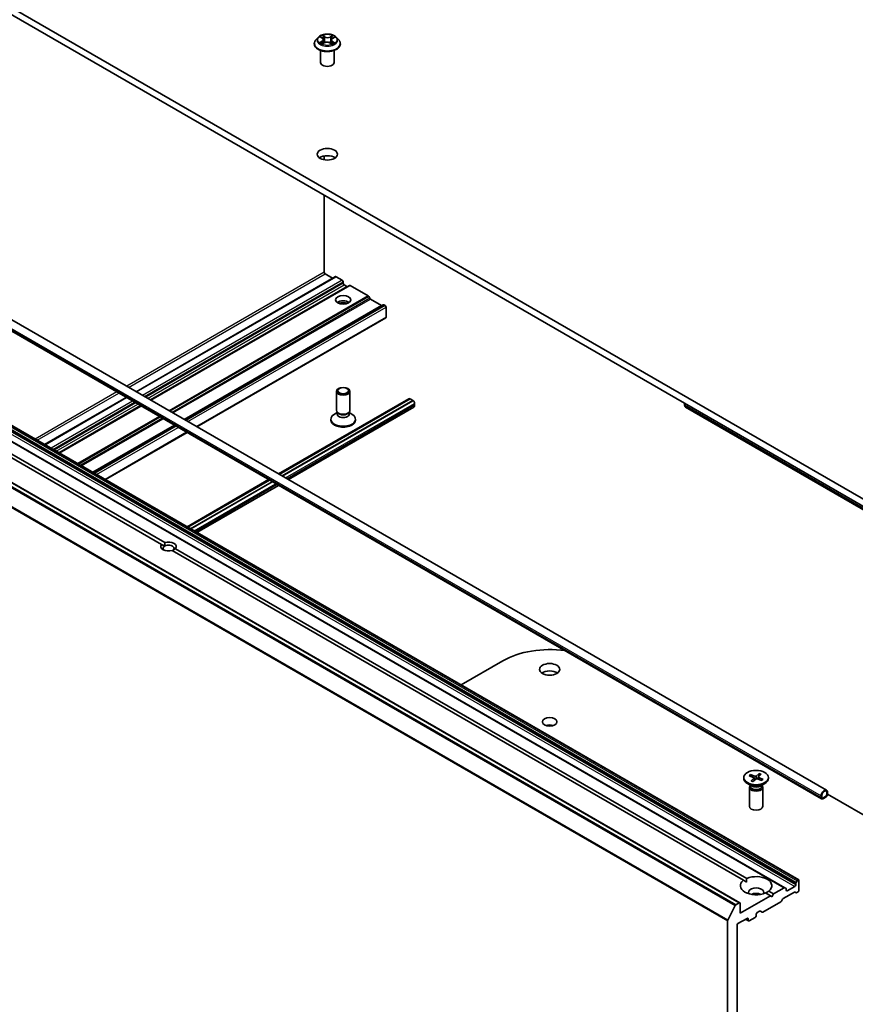
# Model space of a CAD drawing. Units: millimetres. Extents: x 7 to 8464, y 4 to 1971.
# Drawn here: x 141 to 159, y 55 to 77 of the extents above; entities that cross this region are included whole.
import ezdxf

# ---------------------------------------------------------------- set-up
doc = ezdxf.new("R2010")
doc.units = ezdxf.units.MM
doc.header["$LTSCALE"] = 0.5
doc.layers.add('Visible (ISO)', color=7, linetype='Continuous', lineweight=35)
doc.layers.add('Visible Narrow (ISO)', color=7, linetype='Continuous', lineweight=25)

msp = doc.modelspace()

# ---------------------------------------------------------------- linework, layer by layer
at = {"layer": 'Visible (ISO)'}
for p, q in [((160.6891, 65.4247), (133.1119, 81.3464)), ((133.1119, 81.1831), (160.6891, 65.2614)), ((147.3813, 76.3829), (147.3317, 76.3276)), ((147.4355, 76.3928), (147.4756, 76.3665)), ((147.4989, 76.3334), (147.507, 76.2576)), ((147.6739, 76.3237), (147.6656, 76.2465)), ((147.7031, 76.3604), (147.748, 76.3848)), ((147.7915, 76.3829), (147.8411, 76.3276)), ((147.2964, 76.2392), (147.2964, 76.2426)), ((147.4364, 75.8228), (147.4364, 76.0921)), ((147.4729, 76.2403), (147.5194, 76.2639)), ((147.6428, 76.2605), (147.6847, 76.2348)), ((147.7364, 75.8228), (147.7364, 76.0921)), ((147.8764, 76.2392), (147.8764, 76.2426)), ((158.7026, 59.6179), (130.3476, 75.9886)), ((158.5923, 59.4267), (130.2373, 75.7975)), ((147.5157, 73.7416), (147.5157, 73.6583)), ((158.0807, 57.6246), (131.2107, 73.138)), ((157.775, 57.4481), (130.9049, 72.9615)), ((147.5157, 72.8671), (147.5157, 71.1525)), ((156.7726, 57.1143), (129.9025, 72.6277)), ((143.8984, 65.0923), (131.179, 72.4358)), ((131.2497, 72.4767), (143.9691, 65.1331)), ((147.7694, 71.056), (143.3303, 68.4931)), ((147.5369, 71.1157), (147.7049, 71.0187)), ((147.7844, 71.0545), (147.9187, 70.9769)), ((148.0787, 70.8611), (143.6538, 68.3063)), ((147.94, 70.9402), (147.94, 70.9075)), ((147.9612, 70.8708), (148.0196, 70.8371)), ((148.4933, 70.6289), (148.0937, 70.8596)), ((148.5312, 70.5733), (148.5083, 70.613)), ((148.8318, 70.4263), (144.4068, 67.8715)), ((148.7938, 70.4145), (148.5462, 70.5575)), ((148.8733, 70.4095), (148.8468, 70.4248)), ((148.8945, 70.1523), (148.8945, 70.3727)), ((144.6843, 67.7113), (148.8883, 70.1385)), ((147.79, 68.0786), (147.79, 68.5029)), ((148.09, 68.0786), (148.09, 68.5029)), ((143.1096, 68.3656), (141.2931, 67.3169)), ((146.5008, 66.6626), (149.3999, 68.3364)), ((149.4284, 68.3335), (146.5176, 66.6529)), ((149.4921, 68.2968), (146.5812, 66.6162)), ((149.4921, 68.2951), (146.5826, 66.6154)), ((149.4249, 68.3339), (149.427, 68.3327)), ((149.4284, 68.3335), (149.4921, 68.2968)), ((149.4921, 68.2968), (149.4921, 68.2951)), ((149.4921, 68.2951), (149.4956, 68.2931)), ((149.5309, 68.2319), (149.5309, 68.191)), ((155.5414, 68.191), (155.5414, 68.2319)), ((143.4331, 68.1789), (141.6166, 67.1302)), ((146.7215, 66.5352), (149.5102, 68.1453)), ((147.8053, 68.0292), (147.7455, 67.9947)), ((147.814, 68.0261), (147.7996, 68.048)), ((147.8053, 67.997), (147.8053, 68.0394)), ((148.0659, 68.0261), (148.0803, 68.048)), ((148.0746, 67.997), (148.0746, 68.0394)), ((148.0746, 68.0292), (148.1344, 67.9947)), ((167.5432, 61.228), (155.5621, 68.1453)), ((147.665, 67.8623), (147.665, 67.8824)), ((148.215, 67.8623), (148.215, 67.8824)), ((144.1861, 67.7441), (142.3697, 66.6954)), ((142.6472, 66.5352), (144.4636, 67.5839)), ((144.4636, 65.4864), (146.2801, 66.5352)), ((146.2968, 66.5255), (144.4804, 65.4768)), ((146.3605, 66.4888), (144.544, 65.44)), ((146.3619, 66.4879), (144.5454, 65.4392)), ((144.6843, 65.359), (146.5008, 66.4078)), ((143.9639, 65.0544), (143.8984, 65.0923)), ((156.852, 57.6135), (144.1326, 64.9571)), ((144.2033, 64.9979), (156.9227, 57.6543)), ((150.565, 61.9638), (151.4967, 62.5017)), ((156.8573, 59.9009), (156.8573, 59.8807)), ((156.9763, 59.9416), (157.0747, 59.9028)), ((157.0034, 59.9659), (157.1054, 59.9304)), ((157.0243, 59.9227), (157.0109, 59.9584)), ((157.0197, 59.8264), (157.0812, 59.8853)), ((157.0618, 59.8108), (157.1291, 59.8676)), ((157.0844, 59.8928), (157.0906, 59.8351)), ((157.2028, 59.991), (157.1356, 59.9342)), ((157.2613, 59.8358), (157.1593, 59.8714)), ((157.1802, 59.9105), (157.1754, 59.8657)), ((157.245, 59.9753), (157.1834, 59.9164)), ((157.1981, 59.9819), (157.1862, 59.9191)), ((157.2884, 59.8602), (157.19, 59.899)), ((157.4073, 59.9009), (157.4073, 59.8807)), ((157.0371, 59.7112), (156.9379, 59.7685)), ((156.9823, 59.6845), (156.9823, 59.2602)), ((156.9977, 59.7237), (156.992, 59.7151)), ((156.9977, 59.7339), (156.9977, 59.7095)), ((157.2276, 59.7112), (157.3268, 59.7685)), ((157.267, 59.7339), (157.267, 59.7095)), ((157.267, 59.7237), (157.2727, 59.7151)), ((157.2823, 59.6845), (157.2823, 59.2602)), ((158.5819, 59.4904), (158.5819, 59.4496)), ((158.5961, 59.4578), (158.5961, 59.4986)), ((158.5961, 59.4986), (158.5961, 59.4578)), ((158.688, 59.4864), (158.6173, 59.4455)), ((158.6173, 59.4455), (158.688, 59.4864)), ((158.6173, 59.4292), (158.688, 59.47)), ((158.6194, 59.4304), (158.6208, 59.4296)), ((158.6844, 59.468), (158.6208, 59.4312)), ((158.6208, 59.4296), (158.6844, 59.4664)), ((158.6208, 59.4312), (158.6208, 59.4296)), ((158.6844, 59.4664), (158.6844, 59.468)), ((158.7092, 59.5639), (158.7092, 59.5231)), ((158.7092, 59.5231), (158.7092, 59.5639)), ((158.7233, 59.5313), (158.7233, 59.5721)), ((158.7233, 59.5297), (166.749, 54.896)), ((156.852, 57.6135), (156.9202, 57.5741)), ((157.76, 57.4466), (157.5213, 57.3088)), ((157.775, 57.4481), (157.7979, 57.4348)), ((157.995, 57.4761), (157.8253, 57.3782)), ((158.0162, 57.5436), (158.0162, 57.5129)), ((158.0224, 57.5645), (158.0454, 57.6042)), ((158.0657, 57.6231), (158.0604, 57.62)), ((158.0869, 57.3904), (158.0869, 57.6109)), ((157.4505, 57.2679), (156.7788, 56.8801)), ((157.4505, 57.2679), (157.3419, 57.3306)), ((157.4126, 57.3715), (157.5213, 57.3088)), ((157.4859, 57.2475), (157.4505, 57.2679)), ((157.5213, 57.3088), (157.4859, 57.2475)), ((157.7386, 57.2057), (157.9862, 57.3486)), ((157.8041, 57.3904), (157.8041, 57.4211)), ((158.0242, 57.3368), (158.0012, 57.3501)), ((158.0392, 57.3383), (158.0657, 57.3537)), ((156.5009, 56.7265), (156.6664, 57.0513)), ((156.7576, 57.1128), (156.6827, 57.0696)), ((156.7788, 56.8801), (156.7788, 57.1006)), ((157.2861, 56.9036), (157.6857, 57.1343)), ((157.7236, 57.1898), (157.7007, 57.1501)), ((157.1323, 56.823), (157.1323, 56.8556)), ((157.1536, 56.8924), (157.2119, 56.9261)), ((157.2711, 56.9021), (157.2269, 56.9275)), ((156.4959, 56.7079), (156.4959, 39.2935)), ((156.7081, 39.6357), (156.7081, 56.6107)), ((156.7293, 56.6474), (156.9344, 56.7658)), ((156.9618, 56.7072), (156.8973, 56.7444)), ((156.9556, 56.7535), (156.9556, 56.7209)), ((156.9768, 56.7086), (157.1111, 56.7862))]:
    msp.add_line(p, q, dxfattribs=at)
for centre, major_axis, start_param, end_param in [((147.5864, 75.8228), (-0.15, 0), 0, 3.1415927), ((147.5864, 73.6183), (-0.225, 0), 3.8212665, 5.6035115), ((147.5369, 71.1402), (-0.015, 0.026), 0.7853982, 2.3561945), ((147.7844, 71.03), (-0.015, 0.026), 5.4977871, 6.2831853), ((147.9187, 70.9524), (-0.015, 0.026), 3.9269908, 5.4977871), ((147.9612, 70.8953), (-0.015, 0.026), 0.7853982, 2.3561945), ((148.0196, 70.8616), (0.015, -0.026), 5.4977871, 6.2831853), ((148.0937, 70.8351), (-0.015, 0.026), 5.4977871, 6.2831853), ((148.4933, 70.6044), (-0.015, 0.026), 4.712389, 5.4977871), ((147.94, 70.4176), (0.17, 0), 0.6737459, 2.4678467), ((147.94, 70.2707), (-0.35, 0), 4.4052971, 5.0194809), ((148.5462, 70.582), (-0.015, 0.026), 1.5707963, 2.3561945), ((148.7938, 70.439), (0.015, -0.026), 5.4977871, 6.2831853), ((148.8468, 70.4003), (-0.015, 0.026), 5.4977871, 6.2831853), ((148.8733, 70.385), (-0.015, 0.026), 3.9269908, 5.4977871), ((148.8733, 70.1645), (0.015, -0.026), 0, 0.7853982), ((149.4249, 68.2931), (-0.025, 0.0433), 5.4977871, 6.2831853), ((149.4956, 68.2523), (0.025, -0.0433), 0.7853982, 2.3561945), ((149.4602, 68.2319), (0.05, -0.0866), 0, 0.7853982), ((155.5767, 68.2523), (0.025, 0.0433), 2.3169542, 2.3561945), ((155.6121, 68.2319), (-0.05, -0.0866), 5.4977871, 6.2831853), ((147.94, 67.8824), (-0.275, 0), 5.4977871, 10.2101761), ((147.94, 68.0786), (-0.15, 0), 0, 3.1415927), ((147.94, 67.997), (-0.1347, 0), 0, 3.1415927), ((147.94, 68.0536), (-0.1347, 0), 0.3613671, 2.7802255), ((147.94, 67.8623), (-0.275, 0), 0, 3.1415927), ((144.0509, 65.0451), (0.1729, 0), 5.7910746, 8.3460923), ((144.0509, 65.0451), (-0.1729, 0), 5.7910746, 8.3460923), ((144.0509, 65.0042), (-0.1229, 0), 5.4977871, 6.8815928), ((144.0509, 65.0042), (0.1229, 0), 5.4977871, 8.6393798), ((152.5361, 61.9016), (1.47, 0), 1.3378942, 2.3561945), ((152.5361, 62.1465), (-0.225, 0), 3.8212665, 5.6035115), ((152.5361, 60.9789), (-0.1621, 0), 4.2017508, 5.2230271), ((157.1323, 59.8807), (0.275, 0), 3.1415927, 6.2831853), ((157.062, 59.892), (0.0225, 0), 5.7400529, 7.2545788), ((157.117, 59.9415), (0.0225, 0), 4.1692566, 5.6837825), ((157.1476, 59.8603), (-0.0225, 0), 4.1692566, 5.6837825), ((157.2027, 59.9097), (-0.0225, 0), 5.7400529, 7.2545788), ((157.1323, 59.6845), (0.15, 0), 2.7802255, 6.6445524), ((157.1323, 59.7095), (0.1347, 0), 3.1415927, 6.2831853), ((157.1323, 59.7661), (-0.1347, 0), 0.7853982, 2.3561945), ((158.6526, 59.5313), (0.05, 0.0866), 5.4977871, 8.6393798), ((158.6173, 59.47), (-0.025, -0.0433), 5.4977871, 7.0685835), ((158.6526, 59.5313), (0.04, 0.0693), 5.4977871, 8.6393798), ((158.6526, 59.5313), (0.04, 0.0693), 5.4977871, 8.6393798), ((158.6173, 59.47), (-0.015, -0.026), 5.4977871, 7.0685835), ((158.6173, 59.47), (-0.015, -0.026), 5.4977871, 7.0685835), ((158.688, 59.5109), (0.025, 0.0433), 3.9269908, 5.4977871), ((158.688, 59.5109), (-0.015, -0.026), 0.7853982, 2.3561945), ((158.688, 59.5109), (0.015, 0.026), 3.9269908, 5.4977871), ((157.1323, 59.2602), (0.15, 0), 3.1415927, 6.2831853), ((157.1323, 57.4925), (0.35, 0), 5.6411347, 8.4960322), ((157.1323, 57.4925), (-0.35, 0), 5.6411347, 8.4960322), ((157.1323, 57.3455), (0.17, 0), 5.9439605, 9.7640027), ((157.76, 57.4221), (0.015, 0.026), 0, 0.7853982), ((157.995, 57.5006), (0.015, 0.026), 3.9269908, 5.4977871), ((158.0374, 57.5558), (0.015, 0.026), 1.5707963, 2.3561945), ((158.0604, 57.5955), (0.015, 0.026), 0.7853982, 1.5707963), ((158.0657, 57.5986), (0.015, 0.026), 5.4977871, 7.0685835), ((157.1323, 57.223), (-0.17, 0), 4.0406381, 5.3841399), ((157.7829, 57.4088), (0.015, 0.026), 5.4977871, 6.2831853), ((157.8253, 57.4027), (-0.015, -0.026), 5.4977871, 7.0685835), ((157.9862, 57.3241), (0.015, 0.026), 0, 0.7853982), ((158.0392, 57.3628), (-0.015, -0.026), 0, 0.7853982), ((158.0657, 57.3782), (-0.015, -0.026), 0.7853982, 2.3561945), ((156.6827, 57.0451), (0.015, 0.026), 0.7853982, 1.6614562), ((156.7576, 57.0883), (0.015, 0.026), 5.4977871, 7.0685835), ((157.6857, 57.1588), (-0.015, -0.026), 0.7853982, 1.5707963), ((157.7386, 57.1812), (-0.015, -0.026), 3.9269908, 4.712389), ((157.1111, 56.8107), (-0.015, -0.026), 0.7853982, 2.3561945), ((157.1536, 56.8679), (-0.015, -0.026), 3.9269908, 5.4977871), ((157.2119, 56.9016), (0.015, 0.026), 0, 0.7853982), ((157.2861, 56.928), (-0.015, -0.026), 0, 0.7853982), ((156.5172, 56.7202), (0.015, 0.026), 1.6614562, 2.3561945), ((156.7293, 56.6229), (-0.015, -0.026), 3.9269908, 5.4977871), ((156.9344, 56.7413), (0.015, 0.026), 5.4977871, 7.0685835), ((156.9768, 56.7331), (-0.015, -0.026), 5.4977871, 7.0685835)]:
    msp.add_ellipse(centre, major_axis=major_axis, ratio=0.5773503, start_param=start_param, end_param=end_param, dxfattribs=at)
for centre, major_axis in [((147.5864, 73.7816), (0.225, 0)), ((147.94, 70.5401), (-0.17, 0)), ((147.94, 68.5029), (-0.15, 0)), ((147.94, 68.5155), (0.1193, 0)), ((152.5361, 62.3098), (0.225, 0)), ((152.5361, 61.1422), (0.1621, 0)), ((157.1323, 59.9009), (0.275, 0))]:
    msp.add_ellipse(centre, major_axis=major_axis, ratio=0.5773503, dxfattribs=at)
for points, knots in [([(147.3317, 76.3276), (147.3272, 76.3226), (147.3231, 76.3174), (147.3158, 76.3068), (147.3125, 76.3013), (147.3067, 76.2901), (147.3043, 76.2844), (147.3004, 76.2727), (147.2989, 76.2667), (147.2969, 76.2547), (147.2964, 76.2486), (147.2964, 76.2426)], [3.49637641, 3.49637641, 3.49637641, 3.49637641, 3.59188973, 3.59188973, 3.68740305, 3.68740305, 3.78291637, 3.78291637, 3.8784297, 3.8784297, 3.97394302, 3.97394302, 3.97394302, 3.97394302]), ([(147.7915, 76.3829), (147.7792, 76.3966), (147.7636, 76.4086), (147.7269, 76.4293), (147.7054, 76.4378), (147.6595, 76.4502), (147.6349, 76.4541), (147.5852, 76.4572), (147.56, 76.4563), (147.5113, 76.4498), (147.4877, 76.4442), (147.4445, 76.4286), (147.4248, 76.4186), (147.398, 76.3994), (147.389, 76.3915), (147.3813, 76.3829)], [1.309917, 1.309917, 1.309917, 1.309917, 1.6309299, 1.6309299, 1.9653585, 1.9653585, 2.298436, 2.298436, 2.6297494, 2.6297494, 2.9614853, 2.9614853, 3.2954633, 3.2954633, 3.4963764, 3.4963764, 3.4963764, 3.4963764]), ([(147.4989, 76.3334), (147.4986, 76.3359), (147.4981, 76.3384), (147.4964, 76.3434), (147.4953, 76.3458), (147.4926, 76.3504), (147.491, 76.3527), (147.4873, 76.357), (147.4852, 76.359), (147.4807, 76.3629), (147.4782, 76.3648), (147.4756, 76.3665)], [0.89425372, 0.89425372, 0.89425372, 0.89425372, 1.02607158, 1.02607158, 1.15788945, 1.15788945, 1.28970731, 1.28970731, 1.42152517, 1.42152517, 1.55334303, 1.55334303, 1.55334303, 1.55334303]), ([(147.7031, 76.3604), (147.6998, 76.3586), (147.6967, 76.3567), (147.6911, 76.3525), (147.6885, 76.3502), (147.6838, 76.3455), (147.6818, 76.343), (147.6784, 76.3378), (147.677, 76.3351), (147.6749, 76.3295), (147.6742, 76.3266), (147.6739, 76.3237)], [3.15904595, 3.15904595, 3.15904595, 3.15904595, 3.30964469, 3.30964469, 3.46024343, 3.46024343, 3.61084218, 3.61084218, 3.76144092, 3.76144092, 3.91203966, 3.91203966, 3.91203966, 3.91203966]), ([(147.8764, 76.2426), (147.8764, 76.2486), (147.8759, 76.2547), (147.8739, 76.2667), (147.8724, 76.2727), (147.8685, 76.2844), (147.8661, 76.2901), (147.8603, 76.3013), (147.857, 76.3068), (147.8497, 76.3174), (147.8456, 76.3226), (147.8411, 76.3276)], [0.83235036, 0.83235036, 0.83235036, 0.83235036, 0.92786369, 0.92786369, 1.02337701, 1.02337701, 1.11889033, 1.11889033, 1.21440365, 1.21440365, 1.30991698, 1.30991698, 1.30991698, 1.30991698]), ([(147.2964, 76.2392), (147.2964, 76.2214), (147.3011, 76.2035), (147.3194, 76.1694), (147.3333, 76.1531), (147.3692, 76.1236), (147.3914, 76.1105), (147.4418, 76.0891), (147.47, 76.0808), (147.5291, 76.0699), (147.5601, 76.0673), (147.622, 76.0679), (147.6528, 76.0711), (147.7112, 76.0831), (147.7388, 76.0918), (147.7881, 76.1142), (147.8098, 76.1277), (147.8447, 76.1586), (147.8581, 76.1758), (147.873, 76.2088), (147.8764, 76.224), (147.8764, 76.2392)], [3.973943, 3.973943, 3.973943, 3.973943, 4.2736536, 4.2736536, 4.5860646, 4.5860646, 4.9105576, 4.9105576, 5.2362856, 5.2362856, 5.561036, 5.561036, 5.8853909, 5.8853909, 6.210225, 6.210225, 6.5360224, 6.5360224, 6.8599374, 6.8599374, 7.1155357, 7.1155357, 7.1155357, 7.1155357]), ([(147.4458, 76.2618), (147.4474, 76.2603), (147.4491, 76.2588), (147.4529, 76.2558), (147.455, 76.2543), (147.4594, 76.2513), (147.4618, 76.2498), (147.4667, 76.2468), (147.4693, 76.2454), (147.4734, 76.2433), (147.4748, 76.2426), (147.4762, 76.2419)], [4.53429713, 4.53429713, 4.53429713, 4.53429713, 4.6046631, 4.6046631, 4.67502906, 4.67502906, 4.74539503, 4.74539503, 4.81576099, 4.81576099, 4.84977397, 4.84977397, 4.84977397, 4.84977397]), ([(147.6428, 76.2605), (147.6364, 76.2644), (147.6291, 76.2677), (147.6131, 76.2728), (147.6045, 76.2746), (147.5868, 76.2767), (147.5776, 76.2769), (147.5597, 76.2758), (147.5508, 76.2745), (147.5341, 76.2702), (147.5263, 76.2674), (147.5194, 76.2639)], [1.5882496, 1.5882496, 1.5882496, 1.5882496, 1.8954276, 1.8954276, 2.2026055, 2.2026055, 2.5097835, 2.5097835, 2.8169614, 2.8169614, 3.1241394, 3.1241394, 3.1241394, 3.1241394]), ([(147.6828, 76.236), (147.6849, 76.2368), (147.6871, 76.2376), (147.6922, 76.2398), (147.6951, 76.2412), (147.7007, 76.2439), (147.7034, 76.2454), (147.7085, 76.2483), (147.711, 76.2497), (147.7155, 76.2527), (147.7177, 76.2542), (147.7197, 76.2557)], [6.13338896, 6.13338896, 6.13338896, 6.13338896, 6.18030185, 6.18030185, 6.25023924, 6.25023924, 6.32017663, 6.32017663, 6.39011403, 6.39011403, 6.46005142, 6.46005142, 6.46005142, 6.46005142]), ([(157.0034, 59.9659), (157.0045, 59.9656), (157.0057, 59.9649), (157.0077, 59.9633), (157.0087, 59.9622), (157.01, 59.9604), (157.0106, 59.9594), (157.0109, 59.9584)], [0.015165368, 0.015165368, 0.015165368, 0.015165368, 0.018975309, 0.018975309, 0.022733454, 0.022733454, 0.025767724, 0.025767724, 0.025767724, 0.025767724]), ([(157.1981, 59.9819), (157.1983, 59.9829), (157.1986, 59.9841), (157.1994, 59.9862), (157.2001, 59.9875), (157.2013, 59.9894), (157.2021, 59.9904), (157.2028, 59.991)], [0.034618354, 0.034618354, 0.034618354, 0.034618354, 0.037652624, 0.037652624, 0.04141077, 0.04141077, 0.045220711, 0.045220711, 0.045220711, 0.045220711]), ([(157.2809, 59.8587), (157.2796, 59.857), (157.2783, 59.8554), (157.2754, 59.8522), (157.2738, 59.8506), (157.2706, 59.8475), (157.2688, 59.8459), (157.2652, 59.8429), (157.2633, 59.8414), (157.2601, 59.839), (157.2588, 59.838), (157.2574, 59.8371)], [1.41710014, 1.41710014, 1.41710014, 1.41710014, 1.47847058, 1.47847058, 1.53984103, 1.53984103, 1.60121147, 1.60121147, 1.66258191, 1.66258191, 1.70110166, 1.70110166, 1.70110166, 1.70110166]), ([(157.2809, 59.8587), (157.2813, 59.8592), (157.2818, 59.8596), (157.2831, 59.8604), (157.2841, 59.8607), (157.2861, 59.8608), (157.2874, 59.8606), (157.2884, 59.8602)], [0.035168318, 0.035168318, 0.035168318, 0.035168318, 0.037652624, 0.037652624, 0.04141077, 0.04141077, 0.045220711, 0.045220711, 0.045220711, 0.045220711]), ([(157.0197, 59.8264), (157.0203, 59.827), (157.0211, 59.8275), (157.0223, 59.8279), (157.023, 59.8278), (157.0235, 59.8276)], [0.0151653677, 0.0151653677, 0.0151653677, 0.0151653677, 0.0189753085, 0.0189753085, 0.0224220254, 0.0224220254, 0.0224220254, 0.0224220254]), ([(157.0638, 59.8124), (157.0612, 59.8131), (157.0587, 59.8138), (157.0532, 59.8155), (157.0503, 59.8164), (157.0446, 59.8184), (157.0418, 59.8194), (157.0363, 59.8216), (157.0337, 59.8227), (157.0285, 59.8251), (157.0259, 59.8263), (157.0235, 59.8276)], [2.99845302, 2.99845302, 2.99845302, 2.99845302, 3.05023818, 3.05023818, 3.1113034, 3.1113034, 3.17236862, 3.17236862, 3.23343383, 3.23343383, 3.29449905, 3.29449905, 3.29449905, 3.29449905])]:
    msp.add_open_spline(points, degree=3, knots=knots, dxfattribs=at)
for points in [[(143.9691, 65.1331), (143.9639, 65.0892), (143.9639, 65.0544)], [(144.1378, 64.9541), (144.1679, 64.9715), (144.2033, 64.9979)], [(156.9202, 57.5741), (156.9202, 57.612), (156.9227, 57.6543)], [(157.4126, 57.3715), (157.3773, 57.3481), (157.3445, 57.3292)]]:
    msp.add_open_spline(points, degree=2, dxfattribs=at)
at = {"layer": 'Visible Narrow (ISO)'}
for p, q in [((147.4214, 76.4002), (147.4728, 76.3664)), ((147.5326, 76.3978), (147.4791, 76.4306)), ((147.4954, 76.4127), (147.529, 76.3921)), ((147.529, 76.3921), (147.5237, 76.3215)), ((147.7097, 76.4243), (147.6511, 76.3946)), ((147.6544, 76.3887), (147.6912, 76.4074)), ((147.6544, 76.3887), (147.6592, 76.3178)), ((147.7055, 76.3601), (147.7623, 76.391)), ((147.4673, 76.298), (147.4105, 76.2671)), ((147.435, 76.2728), (147.4707, 76.2922)), ((147.4631, 76.2338), (147.5217, 76.2635)), ((147.4707, 76.2922), (147.4741, 76.2429)), ((147.6402, 76.2603), (147.6937, 76.2275)), ((147.6962, 76.2861), (147.6927, 76.2401)), ((147.6962, 76.2861), (147.7286, 76.2648)), ((147.7514, 76.2579), (147.7, 76.2917)), ((130.2269, 75.8612), (158.5819, 59.4904)), ((158.5819, 59.4496), (130.2269, 75.8204)), ((131.1462, 73.057), (158.0162, 57.5436)), ((158.0162, 57.5129), (131.1462, 73.0263)), ((158.0224, 57.5645), (131.1524, 73.0779)), ((131.1753, 73.1176), (158.0454, 57.6042)), ((158.0604, 57.62), (131.1903, 73.1335)), ((131.1957, 73.1366), (158.0657, 57.6231)), ((130.8899, 72.96), (157.76, 57.4466)), ((131.125, 72.9896), (157.995, 57.4761)), ((156.6827, 57.0696), (129.8126, 72.583)), ((129.8875, 72.6262), (156.7576, 57.1128)), ((129.7963, 72.5648), (156.6664, 57.0513)), ((129.6259, 72.2214), (156.4959, 56.7079)), ((156.5009, 56.7265), (129.6308, 72.2399)), ((147.5157, 71.1525), (143.1199, 68.6146)), ((143.1623, 68.5901), (147.5369, 71.1157)), ((143.3391, 68.488), (147.7844, 71.0545)), ((147.9187, 70.9769), (143.4735, 68.4104)), ((143.5159, 68.3859), (147.94, 70.9402)), ((147.94, 70.9075), (143.5442, 68.3696)), ((143.5866, 68.3451), (147.9612, 70.8708)), ((148.0196, 70.8371), (143.645, 68.3114)), ((143.6626, 68.3013), (148.0937, 70.8596)), ((148.4933, 70.6289), (144.0622, 68.0705)), ((144.0834, 68.0583), (148.5083, 70.613)), ((148.5312, 70.5733), (144.1292, 68.0318)), ((144.1505, 68.0196), (148.5462, 70.5575)), ((148.7938, 70.4145), (144.3981, 67.8766)), ((144.4156, 67.8665), (148.8468, 70.4248)), ((148.8733, 70.4095), (144.4422, 67.8511)), ((144.4846, 67.8266), (148.8945, 70.3727)), ((148.8945, 70.1523), (144.6755, 67.7164)), ((142.8992, 68.4871), (141.0827, 67.4384)), ((141.1252, 67.4139), (142.9416, 68.4626)), ((141.3019, 67.3118), (143.1184, 68.3606)), ((143.2527, 68.283), (141.4363, 67.2343)), ((141.4787, 67.2098), (143.2952, 68.2585)), ((143.3235, 68.2422), (141.507, 67.1934)), ((141.5494, 67.169), (143.3659, 68.2177)), ((146.5154, 66.6542), (149.4249, 68.3339)), ((146.5861, 66.6133), (149.4956, 68.2931)), ((146.6569, 66.5725), (149.5309, 68.2319)), ((149.5309, 68.191), (146.6922, 66.5521)), ((167.6078, 61.2653), (155.5414, 68.2319)), ((167.5725, 61.2449), (155.5414, 68.191)), ((143.4243, 68.184), (141.6078, 67.1352)), ((141.6254, 67.1251), (143.4418, 68.1738)), ((143.8415, 67.9431), (142.025, 66.8944)), ((142.0462, 66.8821), (143.8627, 67.9309)), ((143.9085, 67.9044), (142.0921, 66.8557)), ((142.1133, 66.8434), (143.9297, 67.8921)), ((144.1773, 67.7492), (142.3609, 66.7005)), ((142.3785, 66.6903), (144.1949, 67.739)), ((144.2215, 67.7237), (142.405, 66.675)), ((142.4474, 66.6505), (144.2639, 67.6992)), ((144.4548, 67.589), (142.6384, 66.5403)), ((144.4783, 65.478), (146.2947, 66.5267)), ((144.549, 65.4372), (146.3654, 66.4859)), ((144.6197, 65.3963), (146.4361, 66.4451)), ((146.4715, 66.4247), (144.655, 65.3759)), ((157.0812, 59.8853), (157.0861, 59.8312)), ((157.1054, 59.9304), (157.1009, 59.8437)), ((157.1356, 59.9342), (157.1409, 59.8726)), ((157.19, 59.899), (157.1878, 59.8614)), ((157.8253, 57.3782), (157.8041, 57.3904)), ((156.9556, 56.7209), (156.9061, 56.7495)), ((156.9344, 56.7658), (156.9556, 56.7535))]:
    msp.add_line(p, q, dxfattribs=at)
for centre, major_axis, ratio, start_param, end_param in [((147.5864, 76.2515), (-0.2868, 0), 0.5773503, 5.8056187, 9.9023446), ((147.5864, 76.3216), (-0.2309, 0), 0.5773503, 5.8056187, 9.9023446), ((147.5864, 76.3291), (-0.206, 0), 0.5773503, 5.2601504, 5.6415195), ((147.4087, 76.3339), (0.0854, 0), 0.5773503, 5.4682882, 7.004178), ((147.5864, 76.3064), (0.1612, 0), 0.5773503, 2.1293421, 2.3816449), ((147.4087, 76.3301), (0.0904, 0), 0.5773503, 5.4682882, 6.3450887), ((147.4728, 76.3623), (0.00275, 0.00418), 0.6133121, 0, 0.8197431), ((147.4917, 76.4111), (-0.00418, -0.00275), 0.2061551, 1.0756127, 2.4707948), ((147.5033, 76.3849), (-0.00484, -0.00124), 0.2132647, 3.8136296, 5.1690528), ((147.5201, 76.3198), (-0.00484, -0.00124), 0.2132302, 3.8136235, 5.1646695), ((147.5326, 76.3938), (-0.00261, -0.00426), 0.5941278, 3.9421818, 5.4257117), ((147.5948, 76.4279), (0.0904, 0), 0.5773503, 3.8974919, 5.4333817), ((147.5948, 76.4317), (-0.0854, 0), 0.5773503, 0.7558993, 2.291789), ((147.6511, 76.3905), (0.00226, -0.00446), 0.5389944, 0.9028586, 2.3863885), ((147.6625, 76.316), (-0.00479, 0.00142), 0.2331874, 4.184315, 5.535361), ((147.7641, 76.3242), (-0.0854, 0), 0.5773503, 5.4682882, 7.004178), ((147.7641, 76.3205), (-0.0904, 0), 0.5773503, 6.221282, 7.004178), ((147.6816, 76.3801), (-0.00479, 0.00142), 0.2332195, 4.1799305, 5.5353536), ((147.5864, 76.3064), (0.1612, 0), 0.5773503, 0.6816599, 0.9183461), ((147.6945, 76.4056), (-0.00399, 0.00302), 0.1626865, 0.7345139, 2.1296961), ((147.7055, 76.356), (-0.00239, 0.00439), 0.5600704, 5.5121079, 6.2831853), ((147.5864, 76.3291), (-0.206, 0), 0.5773503, 3.6893541, 4.0707231), ((147.5864, 76.2426), (-0.29, 0), 0.5773503, 0, 3.1415927), ((147.5864, 76.2392), (0.29, 0), 0.5773503, 3.1415927, 6.2831853), ((147.5864, 76.3291), (0.206, 0), 0.5773503, 3.6893541, 4.0707231), ((147.4384, 76.271), (-0.00105, -0.00489), 0.7556982, 4.5148724, 5.9100546), ((147.4535, 76.2602), (-0.00423, -0.00266), 0.7156917, 5.1164057, 5.8465096), ((147.4673, 76.2939), (0.00239, -0.00439), 0.5600704, 0.8869853, 2.3705152), ((147.5217, 76.2594), (-0.00226, 0.00446), 0.5389944, 5.5279812, 6.2831853), ((147.578, 76.2264), (0.0854, 0), 0.5773503, 0.7558993, 2.291789), ((147.6402, 76.2562), (0.00261, 0.00426), 0.5941278, 0, 0.8005892), ((147.5864, 76.3291), (0.206, 0), 0.5773503, 5.2601504, 5.6415195), ((147.7, 76.2876), (-0.00275, -0.00418), 0.6133121, 3.9613357, 5.4448656), ((147.7109, 76.2532), (-0.00427, 0.0026), 0.7433118, 3.7113943, 4.2130386), ((147.7248, 76.2633), (0.00087, -0.00492), 0.8027884, 0.3495922, 1.7447744), ((157.1323, 59.9009), (-0.1713, 0), 0.5773503, 5.5649877, 5.8588478), ((157.1323, 59.8963), (0.1622, 0), 0.5773503, 2.4165985, 2.6863018), ((157.1323, 59.8963), (0.1622, 0), 0.5773503, 0.8683156, 1.1532553), ((157.1323, 59.9009), (-0.1713, 0), 0.5773503, 3.9941914, 4.2880514), ((157.1323, 59.9009), (0.1713, 0), 0.5773503, 5.5649877, 5.8588478), ((157.1323, 59.9009), (0.1713, 0), 0.5773503, 3.9941914, 4.2880514)]:
    msp.add_ellipse(centre, major_axis=major_axis, ratio=ratio, start_param=start_param, end_param=end_param, dxfattribs=at)
msp.add_ellipse((147.5864, 76.3291), major_axis=(0.2141, 0), ratio=0.5773503, dxfattribs=at)
for points, knots in [([(147.4452, 76.3865), (147.4443, 76.3876), (147.4433, 76.3887), (147.4402, 76.3916), (147.4378, 76.3933), (147.4332, 76.396), (147.431, 76.3971), (147.4262, 76.3989), (147.4238, 76.3997), (147.4214, 76.4002)], [0.001144983, 0.001144983, 0.001144983, 0.001144983, 0.005934038, 0.005934038, 0.0154285, 0.0154285, 0.023744988, 0.023744988, 0.032394303, 0.032394303, 0.032394303, 0.032394303]), ([(147.4214, 76.4002), (147.4235, 76.3993), (147.4257, 76.3983), (147.43, 76.3962), (147.4321, 76.395), (147.4346, 76.3935), (147.4351, 76.3932), (147.4355, 76.3928)], [-0.032394303, -0.032394303, -0.032394303, -0.032394303, -0.023744988, -0.023744988, -0.0154285, -0.0154285, -0.013351896, -0.013351896, -0.013351896, -0.013351896]), ([(147.4954, 76.4127), (147.4938, 76.4144), (147.4923, 76.416), (147.4885, 76.4203), (147.4863, 76.4229), (147.4825, 76.4272), (147.4808, 76.429), (147.4791, 76.4306)], [-0.032055974, -0.032055974, -0.032055974, -0.032055974, -0.02365019, -0.02365019, -0.010200936, -0.010200936, 0.000338329, 0.000338329, 0.000338329, 0.000338329]), ([(147.4791, 76.4306), (147.4801, 76.4288), (147.4811, 76.4268), (147.4834, 76.4217), (147.4848, 76.4186), (147.4876, 76.4133), (147.4888, 76.4111), (147.4902, 76.409)], [-0.000338329, -0.000338329, -0.000338329, -0.000338329, 0.010200936, 0.010200936, 0.02365019, 0.02365019, 0.032055974, 0.032055974, 0.032055974, 0.032055974]), ([(147.4902, 76.409), (147.4926, 76.4055), (147.4948, 76.4017), (147.4984, 76.3937), (147.4999, 76.3895), (147.501, 76.3853)], [-0.028982846, -0.028982846, -0.028982846, -0.028982846, -0.014585063, -0.014585063, 0, 0, 0, 0]), ([(147.507, 76.3865), (147.5058, 76.3911), (147.5042, 76.3958), (147.5002, 76.4046), (147.4979, 76.4088), (147.4954, 76.4127)], [0, 0, 0, 0, 0.014585063, 0.014585063, 0.028982846, 0.028982846, 0.028982846, 0.028982846]), ([(147.501, 76.3853), (147.5038, 76.3745), (147.5065, 76.3636), (147.5121, 76.3419), (147.5149, 76.3311), (147.5177, 76.3202)], [-0.068779854, -0.068779854, -0.068779854, -0.068779854, -0.034389927, -0.034389927, 0, 0, 0, 0]), ([(147.5237, 76.3215), (147.5209, 76.3323), (147.5181, 76.3432), (147.5125, 76.3649), (147.5097, 76.3757), (147.507, 76.3865)], [0, 0, 0, 0, 0.034389927, 0.034389927, 0.068779854, 0.068779854, 0.068779854, 0.068779854]), ([(147.5177, 76.3202), (147.5217, 76.3047), (147.5263, 76.2895), (147.5323, 76.273), (147.5329, 76.2714), (147.5335, 76.2697)], [-0.098241255, -0.098241255, -0.098241255, -0.098241255, -0.049120627, -0.049120627, -0.043756245, -0.043756245, -0.043756245, -0.043756245]), ([(147.5385, 76.2713), (147.538, 76.2729), (147.5374, 76.2746), (147.5318, 76.291), (147.5274, 76.3061), (147.5237, 76.3215)], [0.043692043, 0.043692043, 0.043692043, 0.043692043, 0.049120627, 0.049120627, 0.098241255, 0.098241255, 0.098241255, 0.098241255]), ([(147.6592, 76.3178), (147.6549, 76.3027), (147.6501, 76.2878), (147.6432, 76.2695), (147.6417, 76.2657), (147.6402, 76.262)], [0, 0, 0, 0, 0.049120627, 0.049120627, 0.061901385, 0.061901385, 0.061901385, 0.061901385]), ([(147.6446, 76.2594), (147.6463, 76.2633), (147.648, 76.2674), (147.6555, 76.286), (147.6607, 76.301), (147.6652, 76.3162)], [-0.062740517, -0.062740517, -0.062740517, -0.062740517, -0.049120627, -0.049120627, 0, 0, 0, 0]), ([(147.6783, 76.3819), (147.6751, 76.3712), (147.6719, 76.3605), (147.6656, 76.3392), (147.6624, 76.3285), (147.6592, 76.3178)], [0, 0, 0, 0, 0.034389927, 0.034389927, 0.068779854, 0.068779854, 0.068779854, 0.068779854]), ([(147.6652, 76.3162), (147.6684, 76.3269), (147.6716, 76.3376), (147.6779, 76.359), (147.6811, 76.3697), (147.6843, 76.3803)], [-0.068779854, -0.068779854, -0.068779854, -0.068779854, -0.034389927, -0.034389927, 0, 0, 0, 0]), ([(147.6912, 76.4074), (147.6884, 76.4036), (147.6858, 76.3995), (147.6814, 76.3909), (147.6796, 76.3864), (147.6783, 76.3819)], [0, 0, 0, 0, 0.014491423, 0.014491423, 0.028982846, 0.028982846, 0.028982846, 0.028982846]), ([(147.6843, 76.3803), (147.6855, 76.3844), (147.6872, 76.3885), (147.6912, 76.3963), (147.6936, 76.4), (147.6962, 76.4035)], [-0.028982846, -0.028982846, -0.028982846, -0.028982846, -0.014491423, -0.014491423, 0, 0, 0, 0]), ([(147.7097, 76.4243), (147.7081, 76.4231), (147.7065, 76.4217), (147.7034, 76.4189), (147.7018, 76.4175), (147.6985, 76.4143), (147.6967, 76.4125), (147.6936, 76.4096), (147.6925, 76.4085), (147.6912, 76.4074)], [-0.032394303, -0.032394303, -0.032394303, -0.032394303, -0.023744988, -0.023744988, -0.0154285, -0.0154285, -0.005934038, -0.005934038, 0, 0, 0, 0]), ([(147.6962, 76.4035), (147.6973, 76.4049), (147.6983, 76.4063), (147.7008, 76.41), (147.7021, 76.4123), (147.7045, 76.4162), (147.7056, 76.418), (147.7076, 76.4214), (147.7087, 76.4229), (147.7097, 76.4243)], [0, 0, 0, 0, 0.005934038, 0.005934038, 0.0154285, 0.0154285, 0.023744988, 0.023744988, 0.032394303, 0.032394303, 0.032394303, 0.032394303]), ([(147.7623, 76.391), (147.7592, 76.3904), (147.7561, 76.3896), (147.7493, 76.3872), (147.7456, 76.3854), (147.7409, 76.3819), (147.7395, 76.3808), (147.7383, 76.3795)], [-0.000338329, -0.000338329, -0.000338329, -0.000338329, 0.010200936, 0.010200936, 0.02365019, 0.02365019, 0.0294392, 0.0294392, 0.0294392, 0.0294392]), ([(147.748, 76.3848), (147.7499, 76.3859), (147.7518, 76.3868), (147.7566, 76.3889), (147.7594, 76.39), (147.7623, 76.391)], [-0.017628886, -0.017628886, -0.017628886, -0.017628886, -0.010200936, -0.010200936, 0.000338329, 0.000338329, 0.000338329, 0.000338329]), ([(147.435, 76.2728), (147.4333, 76.2725), (147.4313, 76.2722), (147.4261, 76.2713), (147.4226, 76.2705), (147.4162, 76.2689), (147.4134, 76.2681), (147.4105, 76.2671)], [-0.032055974, -0.032055974, -0.032055974, -0.032055974, -0.02365019, -0.02365019, -0.010200936, -0.010200936, 0.000338329, 0.000338329, 0.000338329, 0.000338329]), ([(147.4105, 76.2671), (147.4136, 76.2677), (147.4167, 76.268), (147.4235, 76.2683), (147.4272, 76.2681), (147.4326, 76.2674), (147.4345, 76.2671), (147.4361, 76.2668)], [-0.000338329, -0.000338329, -0.000338329, -0.000338329, 0.010200936, 0.010200936, 0.02365019, 0.02365019, 0.032055974, 0.032055974, 0.032055974, 0.032055974]), ([(147.4501, 76.262), (147.4483, 76.2648), (147.446, 76.2672), (147.4409, 76.2709), (147.4381, 76.2721), (147.435, 76.2728)], [0, 0, 0, 0, 0.014585063, 0.014585063, 0.028982846, 0.028982846, 0.028982846, 0.028982846]), ([(147.4361, 76.2668), (147.4389, 76.2662), (147.4414, 76.2651), (147.4444, 76.263), (147.4451, 76.2624), (147.4458, 76.2618)], [-0.028982846, -0.028982846, -0.028982846, -0.028982846, -0.014585063, -0.014585063, -0.01012046, -0.01012046, -0.01012046, -0.01012046]), ([(147.4749, 76.2413), (147.4744, 76.2413), (147.474, 76.2413), (147.472, 76.2412), (147.4707, 76.2407), (147.4683, 76.2394), (147.4672, 76.2385), (147.4652, 76.2364), (147.4641, 76.2352), (147.4631, 76.2338)], [0.003108744, 0.003108744, 0.003108744, 0.003108744, 0.005934038, 0.005934038, 0.0154285, 0.0154285, 0.023744988, 0.023744988, 0.032394303, 0.032394303, 0.032394303, 0.032394303]), ([(147.4631, 76.2338), (147.4647, 76.235), (147.4663, 76.2362), (147.4694, 76.2383), (147.471, 76.2393), (147.4726, 76.2401), (147.4728, 76.2402), (147.4729, 76.2403)], [-0.032394303, -0.032394303, -0.032394303, -0.032394303, -0.023744988, -0.023744988, -0.0154285, -0.0154285, -0.014779825, -0.014779825, -0.014779825, -0.014779825]), ([(147.6937, 76.2275), (147.6927, 76.2293), (147.6917, 76.2308), (147.6894, 76.2337), (147.688, 76.2348), (147.6854, 76.2356), (147.6844, 76.2357), (147.6834, 76.2356)], [-0.000338329, -0.000338329, -0.000338329, -0.000338329, 0.010200936, 0.010200936, 0.02365019, 0.02365019, 0.030338272, 0.030338272, 0.030338272, 0.030338272]), ([(147.6847, 76.2348), (147.686, 76.234), (147.6873, 76.2331), (147.6903, 76.2307), (147.692, 76.2291), (147.6937, 76.2275)], [-0.018282049, -0.018282049, -0.018282049, -0.018282049, -0.010200936, -0.010200936, 0.000338329, 0.000338329, 0.000338329, 0.000338329]), ([(147.7286, 76.2648), (147.7257, 76.2643), (147.7231, 76.2632), (147.7184, 76.2598), (147.7164, 76.2576), (147.7147, 76.2548)], [0, 0, 0, 0, 0.014491423, 0.014491423, 0.028982846, 0.028982846, 0.028982846, 0.028982846]), ([(147.7197, 76.2557), (147.7198, 76.2558), (147.7199, 76.2559), (147.7221, 76.2575), (147.7245, 76.2584), (147.727, 76.2589)], [-0.015178173, -0.015178173, -0.015178173, -0.015178173, -0.014491423, -0.014491423, 0, 0, 0, 0]), ([(147.727, 76.2589), (147.7281, 76.259), (147.7293, 76.2592), (147.7326, 76.2596), (147.735, 76.2597), (147.7396, 76.2596), (147.7418, 76.2595), (147.7466, 76.2589), (147.749, 76.2585), (147.7514, 76.2579)], [0, 0, 0, 0, 0.005934038, 0.005934038, 0.0154285, 0.0154285, 0.023744988, 0.023744988, 0.032394303, 0.032394303, 0.032394303, 0.032394303]), ([(147.7514, 76.2579), (147.7493, 76.2588), (147.7471, 76.2596), (147.7428, 76.2611), (147.7407, 76.2617), (147.7365, 76.2629), (147.7343, 76.2635), (147.7309, 76.2643), (147.7297, 76.2645), (147.7286, 76.2648)], [-0.032394303, -0.032394303, -0.032394303, -0.032394303, -0.023744988, -0.023744988, -0.0154285, -0.0154285, -0.005934038, -0.005934038, 0, 0, 0, 0])]:
    msp.add_open_spline(points, degree=3, knots=knots, dxfattribs=at)
for points in [[(147.4548, 76.2545), (147.4532, 76.257), (147.4516, 76.2595), (147.4501, 76.262)], [(147.7147, 76.2548), (147.7138, 76.2533), (147.7129, 76.2519), (147.712, 76.2504)]]:
    msp.add_open_spline(points, degree=3, dxfattribs=at)

doc.saveas('drawing.dxf')
